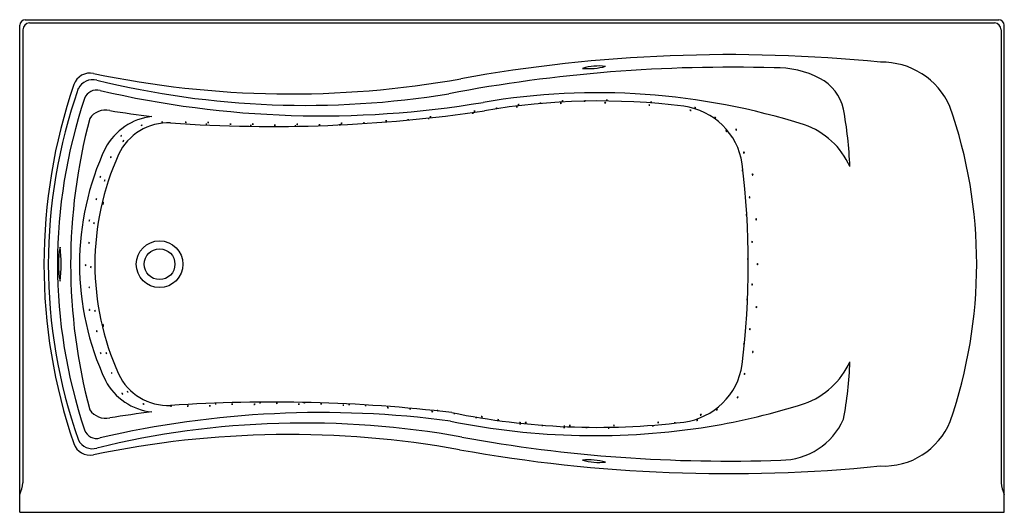
# Model space of a CAD drawing. Units: inches. Extents: x 2331 to 2403, y 73.8 to 109.8.
import ezdxf

# ---------------------------------------------------------------- set-up
doc = ezdxf.new("R2010")
doc.units = ezdxf.units.IN
doc.header["$LTSCALE"] = 0.64311
doc.header["$MEASUREMENT"] = 0
doc.layers.get('0').update_dxf_attribs({"color": 255, "linetype": 'CONTINUOUS'})
doc.layers.get('Defpoints').update_dxf_attribs({"linetype": 'CONTINUOUS'})
doc.styles.get("Standard").update_dxf_attribs({"font": 'txt', "width": 0.8})

msp = doc.modelspace()

# ---------------------------------------------------------------- linework, layer by layer
for p, q in [((2331.036, 73.841), (2331.036, 109.441)), ((2331.436, 109.841), (2402.636, 109.841)), ((2331.759, 109.604), (2402.313, 109.604)), ((2403.036, 73.841), (2403.036, 109.441)), ((2331.259, 109.104), (2331.259, 76)), ((2402.813, 109.104), (2402.813, 76)), ((2331.036, 73.841), (2403.036, 73.841))]:
    msp.add_line(p, q)
for radius in [1.708, 1.125]:
    msp.add_circle((2341.266, 91.972), radius)
for centre, radius, start, end in [((2331.471, 109.406), 0.436, 94.60412, 175.39588), ((2331.794, 109.069), 0.536, 93.76168, 176.23832), ((2402.278, 109.069), 0.536, 3.76168, 86.23832), ((2402.601, 109.406), 0.436, 4.60412, 85.39588), ((2382.934, -3.408), 110.695, 84.27308, 100.22144), ((2394.102, 101.317), 5.419, 23.70291, 91.29148), ((2336.193, 104.673), 1.271, 78.73274, 160.44741), ((2350.861, 174.33), 69.913, 258.09772, 280.24096), ((2382.968, -3.888), 110.255, 88.32127, 100.74847), ((2373.401, 102.308), 4.152, 83.43732, 106.77902), ((2372.613, 111.12), 4.854, 265.14254, 285.0738), ((2386.414, 99.551), 6.772, 62.35096, 91.82794), ((2336.376, 104.289), 1.172, 75.02494, 153.84071), ((2351.967, 168.004), 64.423, 256.27211, 279.3253), ((2388.044, 102.609), 3.307, 12.19878, 62.78602), ((2373.339, 91.972), 40.529, 161.10187, 198.87758), ((2371.777, 91.972), 38.647, 160.60443, 199.43359), ((2336.661, 103.776), 0.93, 74.01533, 160.94107), ((2353.093, 174.248), 71.433, 256.91197, 279.53427), ((2373.279, 54.522), 49.983, 72.36027, 99.62163), ((2371.778, 91.972), 37.978, 161.40933, 198.59074), ((2373.401, 54.584), 49.317, 82.78884, 99.77385), ((2369.134, 103.459), 0.283, 83.66275, 102.79608), ((2369.102, 104.023), 0.29, 263.91334, 282.54549), ((2370.614, 103.65), 0.0991, 64.91316, 121.54567), ((2370.605, 103.821), 0.0965, 244.09695, 302.36187), ((2370.753, 103.622), 0.283, 83.66275, 102.79608), ((2370.721, 104.186), 0.29, 263.91334, 282.54549), ((2372.37, 103.622), 0.283, 83.66275, 102.79608), ((2372.338, 104.186), 0.29, 263.91334, 282.54549), ((2373.853, 103.731), 0.0638, 45.79231, 140.66651), ((2373.847, 103.841), 0.0818, 238.1852, 308.27363), ((2373.996, 103.678), 0.283, 83.66275, 102.79608), ((2373.964, 104.243), 0.29, 263.91334, 282.54549), ((2377.191, 103.531), 0.283, 74.1431, 93.27643), ((2377.253, 104.092), 0.29, 254.39369, 273.02584), ((2337.314, 101.863), 1.375, 77.14036, 146.9129), ((2349.45, 175.811), 73.565, 260.74541, 263.17007), ((2349.458, 208.301), 106.263, 266.01097, 278.42587), ((2364.192, 102.739), 0.283, 83.66275, 102.79608), ((2364.16, 103.303), 0.29, 263.91334, 282.54549), ((2364.308, 102.88), 0.283, 83.66275, 102.79608), ((2364.276, 103.444), 0.29, 263.91334, 282.54549), ((2365.915, 103.084), 0.283, 83.66275, 102.79608), ((2365.883, 103.648), 0.29, 263.91334, 282.54549), ((2367.392, 103.358), 0.131, 72.20939, 114.24943), ((2367.381, 103.55), 0.0841, 239.27709, 307.18174), ((2367.52, 103.353), 0.283, 83.66275, 102.79608), ((2367.488, 103.917), 0.29, 263.91334, 282.54549), ((2377.074, 103.547), 0.0701, 44.84004, 128.94426), ((2377.081, 103.665), 0.0813, 231.59728, 302.18702), ((2378.943, 98.574), 4.979, 8.51326, 82.51898), ((2380.08, 103.167), 0.0672, 32.79414, 121.46275), ((2380.103, 103.266), 0.0708, 215.55512, 298.70178), ((2380.38, 103.149), 0.283, 68.46063, 87.59396), ((2380.497, 103.702), 0.29, 248.71122, 267.34337), ((2362.521, 98.006), 29.24, 2.15211, 10.44668), ((2366.037, 91.972), 34.98, 340.81108, 19.23514), ((2375.953, 91.972), 41.191, 165.02687, 194.97258), ((2341.236, 98.316), 4.485, 96.83745, 151.30921), ((2341.884, 98.319), 3.98, 87.37646, 155.1544), ((2341.479, 102.07), 0.283, 83.66275, 102.79608), ((2341.447, 102.634), 0.29, 263.91334, 282.54549), ((2343.18, 102.063), 0.283, 77.57609, 96.70941), ((2343.208, 102.627), 0.29, 257.82667, 276.45883), ((2344.82, 102.044), 0.283, 79.43618, 98.56951), ((2344.83, 102.609), 0.29, 259.68677, 278.31892), ((2354.594, 101.989), 0.283, 83.66275, 102.79608), ((2354.562, 102.554), 0.29, 263.91334, 282.54549), ((2356.217, 102.014), 0.283, 83.66275, 102.79608), ((2356.185, 102.578), 0.29, 263.91334, 282.54549), ((2357.842, 102.17), 0.283, 83.66275, 102.79608), ((2357.81, 102.734), 0.29, 263.91334, 282.54549), ((2359.463, 102.247), 0.283, 83.66275, 102.79608), ((2359.431, 102.811), 0.29, 263.91334, 282.54549), ((2360.957, 102.334), 0.283, 83.66275, 102.79608), ((2360.925, 102.898), 0.29, 263.91334, 282.54549), ((2361.082, 102.457), 0.283, 83.66275, 102.79608), ((2361.05, 103.021), 0.29, 263.91334, 282.54549), ((2381.873, 102.63), 0.0784, 22.55703, 96.22579), ((2381.941, 102.746), 0.0855, 206.06428, 272.71854), ((2339.993, 102.051), 0.101, 83.95811, 139.51626), ((2339.919, 102.237), 0.121, 268.8253, 314.64907), ((2344.671, 101.924), 0.283, 77.91424, 97.04756), ((2344.696, 102.489), 0.29, 258.16482, 276.79698), ((2346.426, 101.921), 0.283, 76.87869, 96.01201), ((2346.461, 102.485), 0.29, 257.12927, 275.76143), ((2347.929, 101.822), 0.283, 78.84897, 97.98229), ((2347.945, 102.387), 0.29, 259.09955, 277.73171), ((2348.063, 101.937), 0.283, 77.83083, 96.96416), ((2348.088, 102.502), 0.29, 258.08142, 276.71357), ((2349.712, 101.854), 0.283, 83.66275, 102.79608), ((2349.68, 102.419), 0.29, 263.91334, 282.54549), ((2351.207, 101.802), 0.283, 83.66275, 102.79608), ((2351.176, 102.367), 0.29, 263.91334, 282.54549), ((2351.343, 101.913), 0.283, 83.66275, 102.79608), ((2351.311, 102.477), 0.29, 263.91334, 282.54549), ((2352.965, 101.885), 0.283, 83.66275, 102.79608), ((2352.934, 102.449), 0.29, 263.91334, 282.54549), ((2354.464, 101.887), 0.283, 83.66275, 102.79608), ((2354.432, 102.451), 0.29, 263.91334, 282.54549), ((2382.742, 101.723), 0.0597, 166.82908, 270.67418), ((2382.693, 101.683), 0.0537, 337.67394, 99.82932), ((2383.405, 101.784), 0.0571, 348.45357, 99.10388), ((2383.457, 101.833), 0.0614, 173.8596, 273.69785), ((2386.578, 96.819), 5.646, 23.86801, 70.90047), ((2338.494, 101.296), 0.0716, 94.78873, 176.87362), ((2338.377, 101.41), 0.12, 292.7138, 338.94854), ((2338.665, 100.924), 0.084, 105.60987, 173.67657), ((2338.553, 101.018), 0.0898, 288.08164, 351.20481), ((2355.473, 91.972), 20.059, 154.9391, 205.06095), ((2384.029, 100.137), 0.0577, 139.78499, 248.72114), ((2383.975, 100.123), 0.052, 309.61319, 78.89294), ((2355.902, 91.972), 19.369, 155.5401, 204.46008), ((2337.763, 99.768), 0.0817, 122.23412, 192.48421), ((2337.634, 99.822), 0.0868, 304.5755, 10.14284), ((2383.918, 98.83), 0.0553, 132.08644, 248.57068), ((2324.2, 91.972), 60.117, 352.9879, 7.01228), ((2383.859, 98.82), 0.0561, 313.39083, 67.26629), ((2337.001, 98.328), 0.0929, 132.00021, 192.76116), ((2336.867, 98.371), 0.0772, 304.89608, 19.86529), ((2337.309, 98.075), 0.0834, 127.11945, 195.7331), ((2337.176, 98.119), 0.0847, 307.73688, 15.11567), ((2384.651, 98.525), 0.0512, 121.26133, 254.63323), ((2384.607, 98.518), 0.0532, 305.85717, 70.03739), ((2336.709, 96.716), 0.0831, 134.62944, 203.45622), ((2336.573, 96.742), 0.0846, 315.28683, 22.79884), ((2337.232, 96.408), 0.142, 131.49146, 205.77628), ((2337.049, 96.445), 0.113, 299.2441, 38.02364), ((2384.441, 96.856), 0.054, 117.4993, 238.35848), ((2384.376, 96.858), 0.0607, 307.17069, 48.68709), ((2336.2, 95.154), 0.0908, 137.55529, 199.90186), ((2336.004, 95.194), 0.131, 327.77513, 9.68202), ((2384.202, 95.59), 0.053, 123.39821, 248.39702), ((2384.141, 95.583), 0.0596, 313.83305, 57.96218), ((2384.924, 95.252), 0.0552, 123.20187, 240.02165), ((2384.87, 95.251), 0.0533, 299.74382, 63.4797), ((2336.558, 94.963), 0.0994, 142.53924, 198.95397), ((2336.416, 94.986), 0.0738, 311.17276, 30.32044), ((2384.618, 93.609), 0.0538, 122.44651, 244.01232), ((2384.56, 93.606), 0.0567, 307.20799, 59.25084), ((2339.989, 91.972), 6.13, 168.23338, 191.76662), ((2325.279, 91.972), 8.798, 351.83223, 8.16777), ((2336.217, 93.525), 0.121, 153.93968, 199.72688), ((2336.058, 93.534), 0.0671, 312.40619, 41.26038), ((2325.112, 91.996), 8.798, 355.93615, 3.88072), ((2384.316, 92.342), 0.0553, 125.47627, 241.77835), ((2384.248, 92.337), 0.0608, 313.06095, 54.19367), ((2335.917, 91.906), 0.0769, 142.28886, 217.6106), ((2335.776, 91.906), 0.093, 329.61308, 30.28638), ((2336.293, 91.763), 0.0693, 133.88489, 219.22786), ((2336.138, 91.772), 0.115, 332.34071, 20.77204), ((2385.014, 91.973), 0.0541, 121.15993, 241.8075), ((2384.963, 91.971), 0.053, 299.03803, 63.9294), ((2336.183, 90.288), 0.0757, 147.36259, 224.09328), ((2336.041, 90.273), 0.0953, 336.18257, 35.2733), ((2384.62, 90.478), 0.0519, 111.58869, 241.11993), ((2384.56, 90.482), 0.0601, 304.95668, 47.75194), ((2384.258, 89.393), 0.055, 118.81722, 236.20761), ((2384.197, 89.395), 0.0568, 301.70022, 53.3246), ((2336.209, 88.659), 0.0848, 158.22902, 225.52302), ((2336.073, 88.63), 0.0832, 337.48774, 46.2643), ((2336.607, 88.586), 0.0816, 155.65296, 225.94586), ((2336.47, 88.56), 0.0868, 338.0096, 43.58921), ((2384.928, 88.826), 0.0535, 113.80093, 236.60783), ((2384.883, 88.829), 0.051, 288.06007, 62.34869), ((2336.747, 87.103), 0.0884, 161.43836, 225.69539), ((2336.611, 87.071), 0.0803, 337.77333, 49.36043), ((2337.222, 87.538), 0.132, 153.18222, 234.89578), ((2337.04, 87.493), 0.123, 329.10035, 58.97765), ((2384.454, 87.222), 0.056, 117.76521, 231.74292), ((2384.396, 87.227), 0.0544, 295.08205, 54.42608), ((2384.041, 86.15), 0.0638, 130.61825, 225.40359), ((2383.948, 86.153), 0.0685, 314.67467, 41.34717), ((2337.04, 85.499), 0.0906, 168.68291, 231.19965), ((2336.907, 85.452), 0.0787, 343.28814, 56.59442), ((2337.443, 85.494), 0.0868, 166.35856, 231.90096), ((2337.311, 85.448), 0.0816, 343.96573, 54.2938), ((2384.683, 85.555), 0.061, 127.63269, 228.46665), ((2384.601, 85.558), 0.0634, 310.21049, 45.88885), ((2378.947, 85.366), 4.975, 277.50538, 351.52237), ((2386.51, 87.201), 5.74, 289.48665, 335.7115), ((2364.798, 85.696), 26.958, 349.19781, 358.1793), ((2337.82, 84.052), 0.0837, 169.3622, 237.66986), ((2337.692, 83.996), 0.0845, 349.75517, 57.27688), ((2341.884, 85.625), 3.98, 204.84586, 272.62412), ((2384.085, 83.948), 0.0652, 114.59357, 206.75193), ((2384.015, 83.973), 0.0553, 282.47672, 38.86878), ((2341.15, 85.502), 4.349, 207.76847, 264.0859), ((2338.614, 82.579), 0.105, 197.8002, 250.71618), ((2338.503, 82.47), 0.0775, 6.94898, 81.5674), ((2339.002, 82.696), 0.0991, 197.37433, 253.94926), ((2338.893, 82.585), 0.0827, 11.04274, 80.28085), ((2383.561, 82.22), 0.061, 83.27239, 183.99807), ((2383.495, 82.289), 0.0738, 274.0623, 353.20816), ((2340.119, 81.849), 0.105, 224.16648, 277.30547), ((2340.051, 81.654), 0.122, 48.16961, 93.30234), ((2342.126, 81.328), 0.283, 83.66275, 102.79608), ((2342.094, 81.893), 0.29, 263.91334, 282.54549), ((2349.522, -30.835), 112.731, 83.32381, 93.79251), ((2343.343, 81.331), 0.283, 83.66275, 102.79608), ((2343.311, 81.895), 0.29, 263.91334, 282.54549), ((2344.966, 81.347), 0.283, 83.66275, 102.79608), ((2344.934, 81.911), 0.29, 263.91334, 282.54549), ((2345.383, 81.491), 0.283, 83.66275, 102.79608), ((2345.351, 82.056), 0.29, 263.91334, 282.54549), ((2346.592, 81.472), 0.283, 83.66275, 102.79608), ((2346.56, 82.037), 0.29, 263.91334, 282.54549), ((2348.214, 81.453), 0.283, 83.66275, 102.79608), ((2348.183, 82.017), 0.29, 263.91334, 282.54549), ((2348.63, 81.575), 0.283, 83.66275, 102.79608), ((2348.598, 82.139), 0.29, 263.91334, 282.54549), ((2349.846, 81.528), 0.283, 83.66275, 102.79608), ((2349.814, 82.093), 0.29, 263.91334, 282.54549), ((2351.464, 81.47), 0.283, 83.66275, 102.79608), ((2351.432, 82.034), 0.29, 263.91334, 282.54549), ((2351.88, 81.572), 0.283, 83.66275, 102.79608), ((2351.848, 82.136), 0.29, 263.91334, 282.54549), ((2353.092, 81.496), 0.283, 83.66275, 102.79608), ((2353.06, 82.061), 0.29, 263.91334, 282.54549), ((2354.719, 81.388), 0.283, 83.66275, 102.79608), ((2354.687, 81.952), 0.29, 263.91334, 282.54549), ((2355.142, 81.448), 0.283, 83.66275, 102.79608), ((2355.11, 82.012), 0.29, 263.91334, 282.54549), ((2356.318, 81.366), 0.283, 76.88536, 96.01869), ((2356.353, 81.93), 0.29, 257.13595, 275.7681), ((2357.924, 81.213), 0.283, 73.60137, 92.7347), ((2357.991, 81.774), 0.29, 253.85196, 272.48411), ((2359.56, 81.131), 0.283, 75.3131, 94.44643), ((2359.61, 81.694), 0.29, 255.56369, 274.19584), ((2373.268, 129.371), 49.937, 279.43131, 287.66948), ((2382.077, 81.27), 0.0952, 93.03076, 152.17358), ((2381.983, 81.417), 0.103, 275.42624, 329.77811), ((2337.343, 82.155), 1.442, 214.92101, 281.13119), ((2353.104, 9.61), 71.52, 82.4154, 103.08135), ((2349.448, 8.149), 73.549, 96.82962, 99.25324), ((2361.152, 80.922), 0.283, 72.96142, 92.09475), ((2361.226, 81.483), 0.29, 253.21201, 271.84416), ((2361.575, 80.988), 0.283, 74.94855, 94.08187), ((2361.629, 81.55), 0.29, 255.19913, 273.83129), ((2373.247, 132.734), 52.684, 258.37256, 276.92263), ((2362.776, 80.79), 0.283, 71.55238, 90.68571), ((2362.863, 81.348), 0.29, 251.80297, 270.43512), ((2364.37, 80.496), 0.283, 71.0653, 90.19862), ((2364.462, 81.054), 0.29, 251.31588, 269.94804), ((2364.79, 80.552), 0.283, 72.32049, 91.45381), ((2364.87, 81.111), 0.29, 252.57107, 271.20323), ((2380.855, 80.921), 0.0677, 66.34897, 154.20999), ((2380.817, 81.024), 0.0773, 252.83356, 327.72541), ((2386.669, 82.698), 5.046, 270.26007, 335.97346), ((2351.89, 16.234), 64.133, 79.69282, 103.72527), ((2373.085, 132.388), 52.944, 258.51542, 279.09104), ((2365.988, 80.292), 0.283, 71.3389, 90.47223), ((2366.077, 80.85), 0.29, 251.58949, 270.22164), ((2365.991, 80.328), 0.283, 70.91687, 90.0502), ((2366.085, 80.886), 0.29, 251.16746, 269.79961), ((2367.594, 80.024), 0.283, 73.57321, 92.70653), ((2367.661, 80.586), 0.29, 253.82379, 272.45595), ((2367.594, 80.114), 0.283, 71.28644, 90.41976), ((2367.684, 80.672), 0.29, 251.53702, 270.16918), ((2367.985, 80.067), 0.283, 70.88554, 90.01886), ((2368.079, 80.624), 0.29, 251.13612, 269.76828), ((2368.03, 80.317), 0.0926, 53.38107, 114.34606), ((2368.047, 80.48), 0.0961, 234.60694, 293.12018), ((2369.237, 79.898), 0.283, 77.11132, 96.24465), ((2369.27, 80.463), 0.29, 257.36191, 275.99406), ((2370.876, 79.754), 0.283, 83.66275, 102.79608), ((2370.844, 80.318), 0.29, 263.91334, 282.54549), ((2370.837, 79.853), 0.283, 74.81626, 93.94959), ((2370.892, 80.416), 0.29, 255.06685, 273.699), ((2371.26, 80.088), 0.105, 60.61831, 113.66719), ((2371.27, 80.282), 0.111, 242.01446, 292.27104), ((2371.254, 79.828), 0.283, 77.94869, 97.08201), ((2371.278, 80.392), 0.29, 258.19927, 276.83143), ((2372.503, 79.758), 0.283, 83.66275, 102.79608), ((2372.471, 80.322), 0.29, 263.91334, 282.54549), ((2374.12, 79.705), 0.283, 83.66275, 102.79608), ((2374.088, 80.27), 0.29, 263.91334, 282.54549), ((2374.499, 80.119), 0.0835, 58.96605, 127.49278), ((2374.49, 80.273), 0.0965, 244.10798, 302.35085), ((2377.361, 79.87), 0.283, 83.66275, 102.79608), ((2377.329, 80.435), 0.29, 263.91334, 282.54549), ((2377.725, 80.336), 0.0852, 59.77707, 126.68176), ((2377.716, 80.491), 0.096, 243.91455, 302.54428), ((2378.966, 80.098), 0.283, 83.66275, 102.79608), ((2378.935, 80.662), 0.29, 263.91334, 282.54549), ((2380.589, 80.283), 0.283, 83.66275, 102.79608), ((2380.558, 80.847), 0.29, 263.91334, 282.54549), ((2394.235, 82.444), 5.223, 267.03224, 337.848), ((2336.662, 80.171), 0.933, 199.18212, 285.84199), ((2350.788, 9.624), 69.902, 79.77261, 101.84738), ((2382.814, 186.643), 109.06, 259.72737, 272.038), ((2336.189, 79.284), 1.271, 199.5293, 281.21749), ((2336.347, 79.622), 1.135, 206.62457, 286.70564), ((2382.813, 187.415), 110.75, 259.79921, 275.77934), ((2372.613, 72.824), 4.854, 74.9262, 94.85746), ((2373.401, 81.636), 4.152, 253.22098, 276.56268), ((2328.839, 76.183), 2.427, 334.86118, 355.66896), ((2405.233, 76.183), 2.427, 184.33104, 205.13882)]:
    msp.add_arc(centre, radius, start, end)

# ---------------------------------------------------------------- texts
at = {"layer": 'Defpoints'}
for tag, p, s in [('MODELNUMBER', (2367.033, 91.845), 'K-1257-GHLW'), ('TRADENAME', (2367.033, 91.843), 'MARIPOSA'), ('PRODUCT', (2367.033, 91.842), 'BATH')]:
    msp.add_attdef(tag, p, s, height=0.001, dxfattribs=at)

doc.saveas('drawing.dxf')
